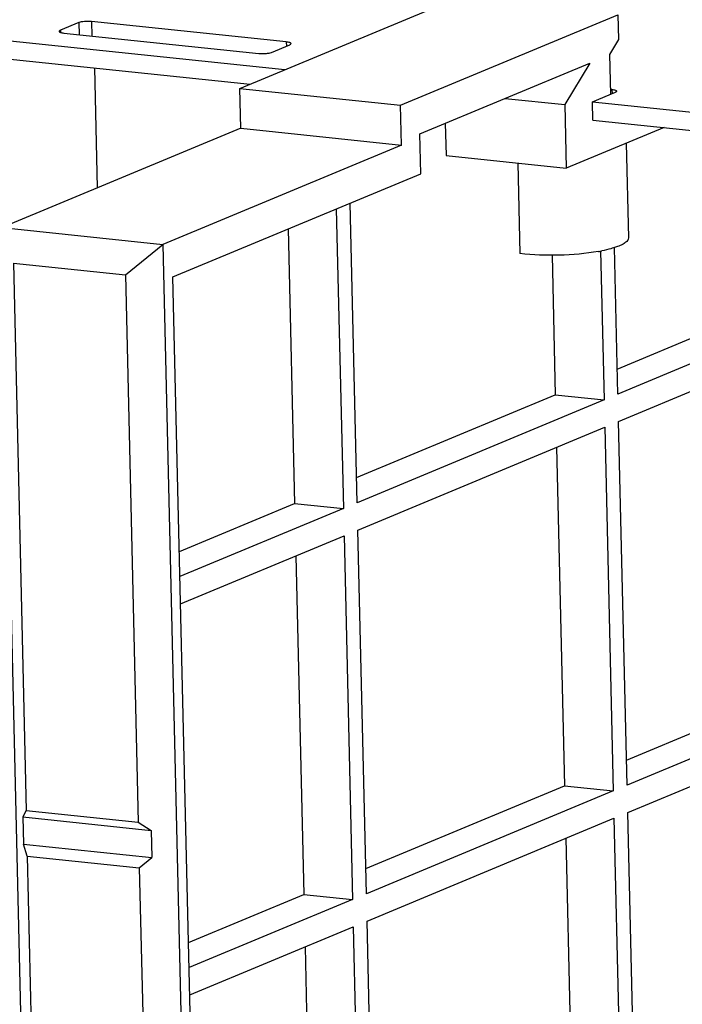
# Model space of a CAD drawing. Units: inches. Extents: x 0 to 34, y 0 to 22.
# Drawn here: x 21.9 to 22.9, y 11.4 to 12.9 of the extents above; entities that cross this region are included whole.
import ezdxf

# ---------------------------------------------------------------- set-up
doc = ezdxf.new("R2010")
doc.units = ezdxf.units.IN
doc.header["$LTSCALE"] = 1.87
doc.header["$MEASUREMENT"] = 0
doc.layers.get('0').update_dxf_attribs({"linetype": 'CONTINUOUS'})
doc.layers.add('FEATURE', color=7, linetype='CONTINUOUS')

msp = doc.modelspace()

# ---------------------------------------------------------------- linework, layer by layer
at = {"color": 7, "linetype": 'CONTINUOUS'}
for p, q in [((18.0497, 13.2968), (22.3128, 12.8507)), ((18.0504, 13.268), (22.2577, 12.8278)), ((22.8394, 12.9376), (22.8403, 12.8983)), ((21.9868, 12.9251), (21.9576, 12.9129)), ((21.9868, 12.9251), (21.9872, 12.906)), ((22.0069, 12.9267), (22.0074, 12.9039)), ((22.315, 12.8945), (22.0069, 12.9267)), ((21.9576, 12.9129), (21.9577, 12.9096)), ((21.9632, 12.9085), (22.2713, 12.8763)), ((22.8403, 12.8983), (22.8262, 12.8749)), ((22.2914, 12.878), (22.3205, 12.8901)), ((22.315, 12.8945), (22.3152, 12.8879)), ((22.8262, 12.8749), (22.8277, 12.8117)), ((22.7992, 12.7998), (22.8356, 12.815)), ((22.83, 12.8194), (22.8275, 12.8196)), ((22.83, 12.8194), (22.8302, 12.8127)), ((22.7999, 12.771), (22.7992, 12.7998)), ((22.7992, 12.7998), (27.0632, 12.3536)), ((22.7999, 12.771), (27.0082, 12.3307))]:
    msp.add_line(p, q, dxfattribs=at)
at = {"color": 4, "linetype": 'CONTINUOUS'}
msp.add_line((22.0163, 12.6635), (22.0119, 12.8535), dxfattribs=at)
at = {"color": 7, "linetype": 'CONTINUOUS'}
for points, knots in [([(22.0069, 12.9267), (22.0051, 12.9269), (22.0013, 12.9271), (21.9959, 12.9269), (21.991, 12.9263), (21.988, 12.9256), (21.9868, 12.9251)], [0, 0, 0, 0, 0.269328, 0.552123, 0.807586, 1, 1, 1, 1]), ([(21.9576, 12.9129), (21.9571, 12.9127), (21.9563, 12.9124), (21.9557, 12.9116), (21.9557, 12.9112)], [0, 0, 0, 0, 0.627861, 1, 1, 1, 1]), ([(21.9557, 12.9112), (21.9557, 12.9109), (21.9562, 12.9104), (21.9569, 12.9099), (21.9582, 12.9094), (21.9603, 12.9089), (21.9622, 12.9086), (21.9632, 12.9085)], [0, 0, 0, 0, 0.120547, 0.210993, 0.325125, 0.622525, 1, 1, 1, 1]), ([(22.3225, 12.8918), (22.3225, 12.8922), (22.322, 12.8927), (22.3213, 12.8931), (22.32, 12.8936), (22.3179, 12.8941), (22.316, 12.8944), (22.315, 12.8945)], [0, 0, 0, 0, 0.120547, 0.210993, 0.325125, 0.622525, 1, 1, 1, 1]), ([(22.3205, 12.8901), (22.3211, 12.8903), (22.3219, 12.8907), (22.3225, 12.8915), (22.3225, 12.8918)], [0, 0, 0, 0, 0.627861, 1, 1, 1, 1]), ([(22.2713, 12.8763), (22.2731, 12.8761), (22.2768, 12.8759), (22.2823, 12.8761), (22.2872, 12.8768), (22.2902, 12.8775), (22.2914, 12.878)], [0, 0, 0, 0, 0.269328, 0.552123, 0.807586, 1, 1, 1, 1]), ([(22.83, 12.8194), (22.8311, 12.8192), (22.8329, 12.819), (22.835, 12.8185), (22.8363, 12.818), (22.8371, 12.8175), (22.8375, 12.817), (22.8375, 12.8167)], [0, 0, 0, 0, 0.377475, 0.674875, 0.789007, 0.879453, 1, 1, 1, 1]), ([(22.8375, 12.8167), (22.8375, 12.8163), (22.8369, 12.8155), (22.8361, 12.8152), (22.8356, 12.815)], [0, 0, 0, 0, 0.372139, 1, 1, 1, 1])]:
    msp.add_open_spline(points, degree=3, knots=knots, dxfattribs=at)
at = {"layer": 'FEATURE', "color": 7, "linetype": 'CONTINUOUS'}
for p, q in [((22.2414, 12.821), (22.5852, 12.9642)), ((22.4956, 12.7944), (22.8394, 12.9376)), ((22.5261, 12.749), (22.7952, 12.8611)), ((22.7952, 12.8611), (22.7554, 12.7954)), ((22.2429, 12.758), (22.2414, 12.821)), ((22.2414, 12.821), (22.4956, 12.7944)), ((22.6612, 12.8052), (22.7554, 12.7954)), ((22.4971, 12.7314), (22.4956, 12.7944)), ((22.7554, 12.7954), (22.7577, 12.6947)), ((22.5665, 12.7658), (22.5678, 12.7146)), ((22.9126, 12.7592), (22.7577, 12.6947)), ((22.2429, 12.758), (21.8656, 12.6007)), ((22.2429, 12.758), (22.4971, 12.7314)), ((22.5276, 12.686), (22.5261, 12.749)), ((22.4971, 12.7314), (22.1197, 12.5741)), ((22.8528, 12.7343), (22.8563, 12.5845)), ((22.5678, 12.7146), (22.7577, 12.6947)), ((22.6813, 12.7027), (22.6846, 12.5599)), ((22.1357, 12.5227), (22.5276, 12.686)), ((22.4271, 12.1655), (22.416, 12.6395)), ((22.3941, 12.6304), (22.4053, 12.1564)), ((21.8656, 12.6007), (21.9603, 8.5698)), ((21.8656, 12.6007), (22.1197, 12.5741)), ((22.318, 12.5987), (22.3282, 12.1644)), ((22.0604, 12.5259), (22.1197, 12.5741)), ((22.1197, 12.5741), (22.2145, 8.5432)), ((22.7353, 12.5573), (22.7405, 12.3362)), ((22.812, 12.5638), (22.8176, 12.3282)), ((22.8391, 12.5708), (22.8327, 12.5686)), ((22.8394, 12.3373), (22.834, 12.5691)), ((22.8385, 12.377), (23.2905, 12.5654)), ((23.3675, 12.5573), (22.8394, 12.3373)), ((21.8832, 12.5444), (21.9036, 11.6784)), ((21.8832, 12.5444), (22.0604, 12.5259)), ((22.0604, 12.5259), (22.0807, 11.6599)), ((22.2277, 8.6068), (22.1357, 12.5227)), ((22.8404, 12.2941), (23.3686, 12.5142)), ((22.4262, 12.2053), (22.7405, 12.3362)), ((22.8176, 12.3282), (22.4271, 12.1655)), ((22.7405, 12.3362), (22.8176, 12.3282)), ((22.854, 11.7187), (22.8404, 12.2941)), ((22.4281, 12.1223), (22.8186, 12.285)), ((22.8186, 12.285), (22.8321, 11.7096)), ((22.7425, 12.2533), (22.7551, 11.7176)), ((22.1459, 12.0885), (22.3282, 12.1644)), ((22.4053, 12.1564), (22.1468, 12.0487)), ((22.3282, 12.1644), (22.4053, 12.1564)), ((22.4417, 11.5469), (22.4281, 12.1223)), ((22.1478, 12.0055), (22.4063, 12.1132)), ((22.4063, 12.1132), (22.4198, 11.5378)), ((22.3302, 12.0815), (22.3428, 11.5459)), ((22.853, 11.7584), (23.3051, 11.9468)), ((23.3821, 11.9387), (22.854, 11.7187)), ((22.855, 11.6755), (23.3831, 11.8956)), ((22.4407, 11.5867), (22.7551, 11.7176)), ((22.7551, 11.7176), (22.8321, 11.7096)), ((22.8321, 11.7096), (22.4417, 11.5469)), ((21.9036, 11.6784), (21.8984, 11.6684)), ((21.8984, 11.6684), (21.8994, 11.6253)), ((21.8984, 11.6684), (22.1012, 11.6472)), ((21.9036, 11.6784), (22.0807, 11.6599)), ((22.8724, 10.9346), (22.855, 11.6755)), ((22.0807, 11.6599), (22.1012, 11.6472)), ((22.4427, 11.5037), (22.8331, 11.6664)), ((22.8331, 11.6664), (22.8505, 10.9255)), ((22.1012, 11.6472), (22.1022, 11.604)), ((21.9053, 11.6065), (21.8994, 11.6253)), ((21.8994, 11.6253), (22.1022, 11.604)), ((22.757, 11.6347), (22.7735, 10.9336)), ((21.9053, 11.6065), (21.954, 9.5349)), ((21.9053, 11.6065), (22.0824, 11.588)), ((22.0824, 11.588), (22.1022, 11.604)), ((22.0824, 11.588), (22.1311, 9.5164)), ((22.1604, 11.4699), (22.3428, 11.5459)), ((22.3428, 11.5459), (22.4198, 11.5378)), ((22.4198, 11.5378), (22.1613, 11.4301)), ((22.4601, 10.7629), (22.4427, 11.5037)), ((22.1624, 11.387), (22.4208, 11.4946)), ((22.4208, 11.4946), (22.4382, 10.7538)), ((22.3447, 11.4629), (22.3612, 10.7618))]:
    msp.add_line(p, q, dxfattribs=at)
msp.add_arc((22.7618, 12.8273), 0.2685, 280.0853, 281.2779, dxfattribs=at)
for points, knots in [([(22.8563, 12.5845), (22.8563, 12.5818), (22.8526, 12.5774), (22.8462, 12.5737), (22.8417, 12.5717), (22.8391, 12.5708)], [0, 0, 0, 0, 0.362371, 0.64315, 1, 1, 1, 1]), ([(22.8088, 12.563), (22.7884, 12.5594), (22.7469, 12.556), (22.7053, 12.5573), (22.6846, 12.5599)], [0, 0, 0, 0, 0.498936, 1, 1, 1, 1]), ([(22.8327, 12.5686), (22.8313, 12.5682), (22.8252, 12.5664), (22.8191, 12.565), (22.8143, 12.5641)], [0, 0, 0, 0, 0.229792, 1, 1, 1, 1])]:
    msp.add_open_spline(points, degree=3, knots=knots, dxfattribs=at)

doc.saveas('drawing.dxf')
